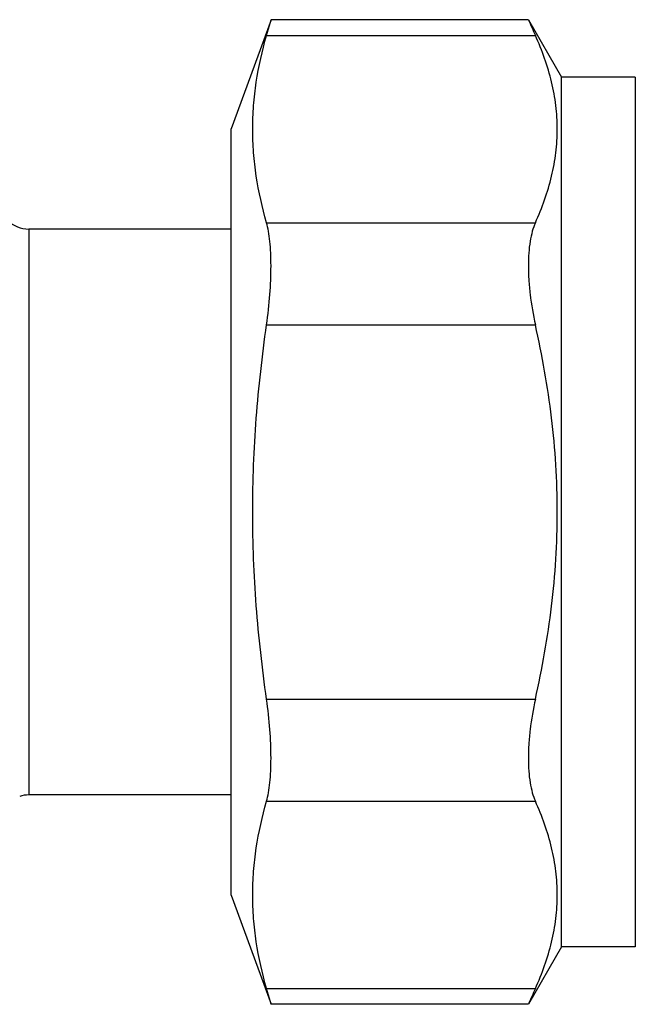
# Model space of a CAD drawing. Units: millimetres. Extents: x 0 to 297, y 0 to 210.
# Drawn here: x 212 to 232, y 82 to 115 of the extents above; entities that cross this region are included whole.
import ezdxf

# ---------------------------------------------------------------- set-up
doc = ezdxf.new("R2010")
doc.units = ezdxf.units.MM
doc.header["$LTSCALE"] = 16.335
doc.layers.get('0').update_dxf_attribs({"linetype": 'CONTINUOUS'})

msp = doc.modelspace()

# ---------------------------------------------------------------- linework, layer by layer
at = {"color": 7, "linetype": 'Continuous'}
for p, q in [((220.133, 115.172), (218.785, 111.47)), ((219.983, 114.636), (220.133, 115.172)), ((228.859, 115.172), (220.133, 115.172)), ((228.859, 115.172), (229.985, 113.22)), ((229.985, 83.72), (229.985, 113.22)), ((232.485, 113.22), (229.985, 113.22)), ((232.485, 113.22), (232.485, 83.72)), ((218.785, 85.47), (218.785, 111.47)), ((218.785, 108.07), (211.916, 108.07)), ((218.785, 88.87), (211.916, 88.87)), ((218.785, 85.47), (220.133, 81.768)), ((229.985, 83.72), (228.859, 81.768)), ((232.485, 83.72), (229.985, 83.72)), ((220.133, 81.768), (219.983, 82.304)), ((228.859, 81.768), (220.133, 81.768))]:
    msp.add_line(p, q, dxfattribs=at)
at = {"color": 9, "linetype": 'Continuous'}
for p, q in [((219.983, 114.636), (229.097, 114.636)), ((219.983, 108.285), (229.097, 108.285)), ((211.916, 108.07), (211.916, 88.87)), ((219.983, 104.821), (229.097, 104.821)), ((219.983, 92.119), (229.097, 92.119)), ((219.983, 88.655), (229.097, 88.655)), ((219.983, 82.304), (229.097, 82.304))]:
    msp.add_line(p, q, dxfattribs=at)
at = {"color": 7, "linetype": 'Continuous'}
for centre, radius, start, end in [((286.573, 140.509), 63.031, 203.70189, 204.235), ((211.916, 109.07), 1, 225, 270), ((211.916, 87.87), 1, 90, 107.7274), ((286.814, 56.324), 63.295, 155.76611, 156.297)]:
    msp.add_arc(centre, radius, start, end, dxfattribs=at)
for points, knots in [([(219.983, 108.285), (219.835, 108.805), (219.657, 109.595), (219.534, 110.662), (219.503, 111.46), (219.534, 112.259), (219.657, 113.326), (219.835, 114.116), (219.983, 114.636)], [0, 0, 0, 0, 0.251836, 0.376185, 0.5, 0.623815, 0.748164, 1, 1, 1, 1]), ([(229.097, 108.285), (229.325, 108.793), (229.609, 109.577), (229.808, 110.655), (229.858, 111.46), (229.808, 112.266), (229.609, 113.344), (229.325, 114.128), (229.097, 114.636)], [0, 0, 0, 0, 0.254405, 0.377864, 0.5, 0.622136, 0.745595, 1, 1, 1, 1]), ([(219.983, 104.821), (220.031, 105.164), (220.104, 105.829), (220.139, 106.644), (220.127, 107.244), (220.1, 107.636), (220.055, 107.98), (220.01, 108.19), (219.983, 108.285)], [0, 0, 0, 0, 0.2983, 0.576261, 0.701596, 0.815, 0.914864, 1, 1, 1, 1]), ([(229.097, 108.285), (229.055, 108.192), (228.983, 107.984), (228.911, 107.64), (228.867, 107.246), (228.854, 106.809), (228.87, 106.339), (228.932, 105.669), (229.02, 105.16), (229.097, 104.821)], [0, 0, 0, 0, 0.086882, 0.187126, 0.300311, 0.425264, 0.56012, 0.702557, 1, 1, 1, 1]), ([(219.983, 92.119), (219.833, 93.171), (219.597, 95.283), (219.472, 98.47), (219.597, 101.657), (219.833, 103.769), (219.983, 104.821)], [0, 0, 0, 0, 0.250005, 0.5, 0.749995, 1, 1, 1, 1]), ([(229.097, 92.119), (229.331, 93.161), (229.613, 94.741), (229.808, 96.868), (229.858, 98.47), (229.808, 100.072), (229.613, 102.199), (229.331, 103.78), (229.097, 104.821)], [0, 0, 0, 0, 0.24996, 0.37498, 0.5, 0.62502, 0.75004, 1, 1, 1, 1]), ([(219.983, 88.655), (220.01, 88.75), (220.055, 88.961), (220.1, 89.304), (220.127, 89.697), (220.139, 90.296), (220.104, 91.111), (220.031, 91.776), (219.983, 92.119)], [0, 0, 0, 0, 0.085136, 0.185, 0.298404, 0.423739, 0.7017, 1, 1, 1, 1]), ([(229.097, 92.119), (229.02, 91.78), (228.932, 91.271), (228.87, 90.602), (228.854, 90.131), (228.867, 89.694), (228.911, 89.3), (228.983, 88.956), (229.055, 88.748), (229.097, 88.655)], [0, 0, 0, 0, 0.297443, 0.43988, 0.574736, 0.699689, 0.812874, 0.913118, 1, 1, 1, 1]), ([(219.983, 82.304), (219.835, 82.824), (219.657, 83.615), (219.534, 84.681), (219.503, 85.48), (219.534, 86.278), (219.657, 87.345), (219.835, 88.135), (219.983, 88.655)], [0, 0, 0, 0, 0.251836, 0.376185, 0.5, 0.623815, 0.748164, 1, 1, 1, 1]), ([(229.097, 82.304), (229.325, 82.812), (229.609, 83.596), (229.808, 84.674), (229.858, 85.48), (229.808, 86.285), (229.609, 87.363), (229.325, 88.147), (229.097, 88.655)], [0, 0, 0, 0, 0.254405, 0.377864, 0.5, 0.622136, 0.745595, 1, 1, 1, 1])]:
    msp.add_open_spline(points, degree=3, knots=knots, dxfattribs=at)

doc.saveas('drawing.dxf')
